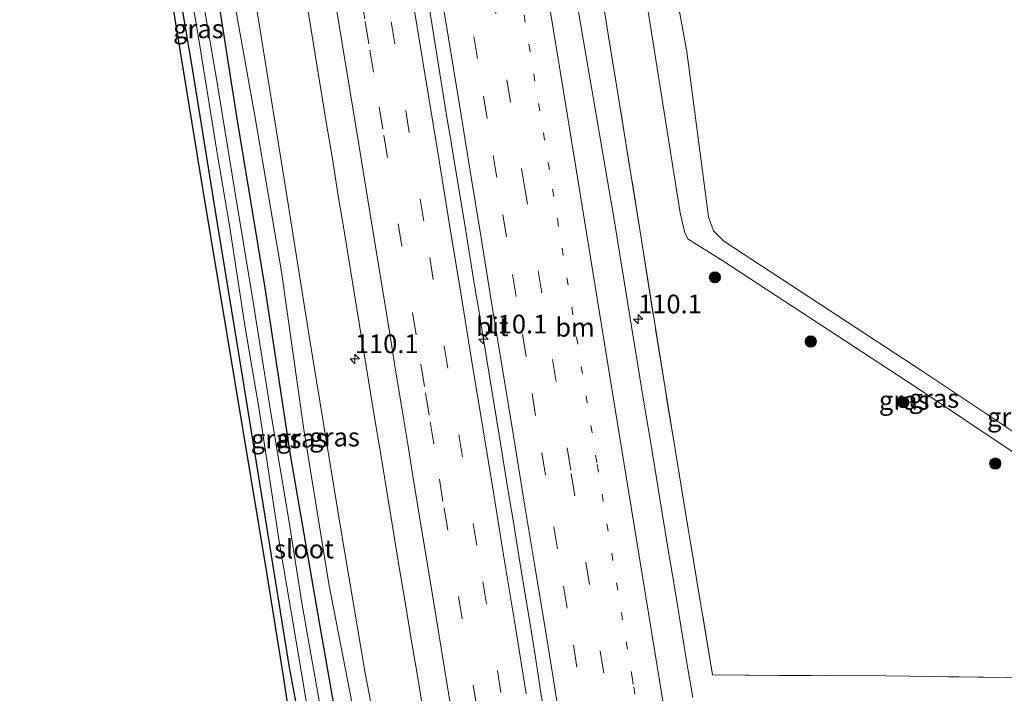
# Model space of a CAD drawing. Units: metres. Extents: x 209997 to 210751, y 512500 to 518750.
# Drawn here: x 210392 to 210524, y 515803 to 515893 of the extents above; entities that cross this region are included whole.
import ezdxf
from ezdxf.enums import TextEntityAlignment as Align

# ---------------------------------------------------------------- set-up
doc = ezdxf.new("R2010")
doc.units = ezdxf.units.M
for name, pattern in [('IE-TERREINAFSCHEIDING', [10, 8, -2]), ('VW-1-3_STREEP', [4, 1, -3]), ('VW-3-9_STREEP', [12, 3, -9])]:
    doc.linetypes.add(name, pattern=pattern)
doc.layers.get('0').update_dxf_attribs({"lineweight": 25})
for name, color, linetype, lineweight in [('B-ME-AM-KILOMETR-S-B1', 7, 'Continuous', 18), ('B-ME-BV-GELEIDECONSTRUCTIE-GELEIDERAIL-L-B1', 213, 'BV-GELEIDERAIL', 18), ('B-ME-GR-BOOM-S-B1', 93, 'Continuous', 18), ('B-ME-GW-KRUINLIJN-L-B1', 93, 'Continuous', 18), ('B-ME-GW-TEENLIJN-L-B1', 93, 'Continuous', 18), ('B-ME-IE-GRASLAND-GV-B6', 93, 'Continuous', 18), ('B-ME-IE-TERREINAFSCHEIDING-RASTERHEKWERK-L-B1', 8, 'IE-TERREINAFSCHEIDING', 18), ('B-ME-OG-WATER-GV-B6', 153, 'Continuous', 18), ('B-ME-VH-VERH_SOORT-BITUMEN-GV-B6', 8, 'IE-TERREINAFSCHEIDING-NATUURLIJK-HOUTWAL', 18), ('B-ME-VW-MARKERING-13STREEP-045-L-B1', 255, 'VW-1-3_STREEP', 18), ('B-ME-VW-MARKERING-39STREEP-015-L-B1', 255, 'VW-3-9_STREEP', 18), ('B-ME-VW-MARKERING-STREEP-015-L-B1', 7, 'Continuous', 18)]:
    doc.layers.add(name, color=color, linetype=linetype, lineweight=lineweight)
doc.layers.add('B-ME-GW-INSTEEKWATERGANG-L-B1', color=10, linetype='Continuous')
doc.layers.add('B-ME-KG-KADASTRAAL-OPNAMEDTMGRENS-L-B1', color=10, linetype='Continuous')
doc.styles.add('NLCS-ISO', font='NLCS-ISO.TTF')
doc.linetypes.add('BV-GELEIDERAIL', pattern='A,10,-3,[108,NLCS.SHX,S=1,R=0,X=0,Y=0],-3', length=16)
doc.linetypes.add('IE-TERREINAFSCHEIDING-NATUURLIJK-HOUTWAL', pattern='A,7,-1.5,[67,NLCS.SHX,S=0.75,R=45,X=0,Y=0],-1.5,7,-1.5,[70,NLCS.SHX,S=0.75,R=0,X=0,Y=0],-1.5', length=20)

# ---------------------------------------------------------------- blocks, each defined once
blk = doc.blocks.new('hecto')
for p, q in [((0, 0.625), (-0.625, 0)), ((0, -0.625), (0, 0.625)), ((-0.625, 0), (0.625, 0)), ((0.625, 0), (0, -0.625))]:
    blk.add_line(p, q)
blk = doc.blocks.new('boom')
h = blk.add_hatch(color=256)
edge = h.paths.add_edge_path()
edge.add_arc((0, 0), 0.75, 0, 360)
blk.add_circle((0, 0), 0.75)

msp = doc.modelspace()

# ---------------------------------------------------------------- linework, layer by layer
at = {"layer": 'B-ME-BV-GELEIDECONSTRUCTIE-GELEIDERAIL-L-B1'}
msp.add_polyline3d([(210447.185, 515894.86, 2.218), (210447.589, 515892.393, 2.229), (210448.627, 515885.973, 2.216), (210449.353, 515881.526, 2.229), (210449.759, 515879.062, 2.217), (210450.088, 515877.089, 2.233), (210450.417, 515875.117, 2.215), (210450.454, 515874.897, 2.228), (210451.917, 515866.024, 2.225), (210453.355, 515857.114, 2.247), (210453.686, 515855.142, 2.227), (210454.099, 515852.673, 2.24), (210454.425, 515850.699, 2.257), (210454.832, 515848.228, 2.244), (210456.203, 515839.836, 2.247), (210456.608, 515837.359, 2.237), (210457.737, 515830.448, 2.251), (210458.461, 515826.028, 2.243), (210459.108, 515822.081, 2.232), (210459.511, 515819.613, 2.229), (210459.912, 515817.151, 2.245), (210460.559, 515813.204, 2.228), (210460.957, 515810.735, 2.227), (210461.355, 515808.261, 2.238), (210462.058, 515803.812, 2.237), (210463.504, 515794.926, 2.244)], dxfattribs=at)
at = {"layer": 'B-ME-GW-INSTEEKWATERGANG-L-B1'}
for points in [[(210393.314, 516019.93, 1.131), (210394.494, 516013.875, 1.083), (210397.929, 515993.774, 1.051), (210401.112, 515974.359, 0.986), (210404.447, 515953.486, 1.059), (210407.434, 515934.457, 1.063), (210411.865, 515908.218, 1.047), (210415.563, 515886.352, 0.93), (210418.893, 515865.907, 0.898), (210422.257, 515845.296, 0.918), (210425.46, 515825.447, 0.898), (210428.5, 515806.62, 0.926), (210430.764, 515794.513, 0.914)], [(210398.861, 516020.059, 1.039), (210401.486, 516003.051, 1.047), (210405.29, 515980.112, 1.063), (210408.985, 515957.339, 1.075), (210413.079, 515932.618, 1.071), (210417.308, 515906.685, 1.063), (210421.45, 515880.223, 1.027), (210425.242, 515857.339, 0.978), (210428.64, 515835.026, 0.978), (210432.502, 515812.624, 0.982), (210434.943, 515798.672, 0.986)]]:
    msp.add_polyline3d(points, dxfattribs=at)
at = {"layer": 'B-ME-GW-KRUINLIJN-L-B1'}
for points in [[(210446.177, 515771.489, 0.978), (210444.736, 515774.986, 1.055), (210442.964, 515779.801, 1.091), (210441.201, 515784.741, 1.119), (210439.732, 515789.065, 1.091), (210438.72, 515793.175, 1.091), (210436.968, 515801.544, 1.139), (210433.808, 515817.782, 1.143), (210430.432, 515838.396, 1.107), (210427.466, 515859.449, 1.119), (210423.894, 515880.332, 1.127), (210420.312, 515900.469, 1.043), (210416.718, 515923.059, 1.155), (210413.179, 515944.305, 1.151), (210409.843, 515965.029, 1.147), (210406.152, 515986.488, 1.243), (210402.876, 516005.471, 1.143), (210400.757, 516020.103, 1.139)], [(210472.541, 515949.161, 0.985), (210471.715, 515948.945, 0.979), (210469.525, 515947.889, 0.898), (210468.655, 515946.558, 0.925), (210473.092, 515915.569, 0.992), (210480.761, 515867.368, 0.816), (210481.368, 515864.697, 0.814), (210481.82, 515863.836, 0.847), (210486.439, 515860.937, 0.87), (210512.182, 515844.102, 0.921), (210524.995, 515835.571, 0.979), (210536.786, 515827.568, 1.01), (210543.425, 515823.13, 1.021), (210548.567, 515819.385, 0.933)]]:
    msp.add_polyline3d(points, dxfattribs=at)
at = {"layer": 'B-ME-GW-TEENLIJN-L-B1'}
for points in [[(210446.177, 515771.489, 0.978), (210445.904, 515773.908, 0.978), (210445.32, 515777.651, 0.93), (210444.184, 515782.721, 0.874), (210442.873, 515787.319, 0.814), (210441.736, 515790.419, 0.81), (210440.701, 515795.243, 0.838), (210438.644, 515805.829, 0.806), (210435.341, 515825.351, 0.802), (210431.219, 515850.623, 0.773), (210428.063, 515870.489, 0.81), (210424.597, 515891.744, 0.721), (210421.664, 515909.808, 0.725), (210418.534, 515928.246, 0.741), (210415.552, 515947.566, 0.85), (210412.101, 515968.179, 0.838), (210408.783, 515988.011, 0.846), (210405.091, 516011.44, 0.713), (210403.814, 516020.174, 0.733)], [(210529.187, 515897.215, -0.26), (210502.931, 515921.33, -0.267), (210481.333, 515940.015, -0.223), (210473.712, 515946.443, -0.229), (210472.766, 515945.574, -0.239), (210476.759, 515915.735, -0.146), (210481.636, 515888.863, -0.31), (210484.518, 515866.834, -0.246), (210485.179, 515864.952, -0.321), (210486.596, 515863.587, -0.278), (210513.158, 515846.161, -0.264), (210538.02, 515829.603, -0.262)]]:
    msp.add_polyline3d(points, dxfattribs=at)
at = {"layer": 'B-ME-IE-GRASLAND-GV-B6'}
for points in [[(210429.458, 515793.594, 1.035), (210427.683, 515805.468, 1.019), (210425.458, 515819.282, 0.974), (210416.546, 515872.769, 0.954), (210411.279, 515904.981, 1.167), (210402.697, 515956.903, 1.223), (210392.982, 516016.294, 1.191), (210392.482, 516019.911, 1.191), (210393.314, 516019.93, 1.131), (210394.494, 516013.875, 1.083), (210397.929, 515993.774, 1.051), (210401.112, 515974.359, 0.986), (210404.447, 515953.486, 1.059), (210407.434, 515934.457, 1.063), (210411.865, 515908.218, 1.047), (210415.563, 515886.352, 0.93), (210418.893, 515865.907, 0.898), (210422.257, 515845.296, 0.918), (210425.46, 515825.447, 0.898), (210428.5, 515806.62, 0.926), (210430.764, 515794.513, 0.914)], [(210430.764, 515794.513, 0.914), (210428.5, 515806.62, 0.926), (210425.46, 515825.447, 0.898), (210422.257, 515845.296, 0.918), (210418.893, 515865.907, 0.898), (210415.563, 515886.352, 0.93), (210411.865, 515908.218, 1.047), (210407.434, 515934.457, 1.063), (210404.447, 515953.486, 1.059), (210401.112, 515974.359, 0.986), (210397.929, 515993.774, 1.051), (210394.494, 516013.875, 1.083), (210393.314, 516019.93, 1.131), (210395.025, 516019.97, -0.552)], [(210395.025, 516019.97, -0.552), (210395.803, 516015.981, -0.552), (210398.596, 515998.81, -0.552), (210401.448, 515981.74, -0.552), (210404.102, 515964.622, -0.552), (210407.011, 515947.384, -0.552), (210409.388, 515933.079, -0.552), (210411.47, 515920.409, -0.552), (210413.62, 515907.031, -0.552), (210416.381, 515890.795, -0.552), (210418.853, 515875.342, -0.552), (210420.55, 515865.394, -0.552), (210422.632, 515852.045, -0.552), (210424.429, 515841.332, -0.552), (210425.748, 515832.837, -0.552), (210427.155, 515823.442, -0.552), (210428.761, 515814.038, -0.552), (210430.786, 515802.162, -0.552)], [(210434.943, 515798.672, 0.986), (210432.502, 515812.624, 0.982), (210428.64, 515835.026, 0.978), (210425.242, 515857.339, 0.978), (210421.45, 515880.223, 1.027), (210417.308, 515906.685, 1.063), (210413.079, 515932.618, 1.071), (210408.985, 515957.339, 1.075), (210405.29, 515980.112, 1.063), (210401.486, 516003.051, 1.047), (210398.861, 516020.059, 1.039), (210400.757, 516020.103, 1.139)], [(210400.757, 516020.103, 1.139), (210403.814, 516020.174, 0.733), (210405.091, 516011.44, 0.713), (210408.783, 515988.011, 0.846), (210412.101, 515968.179, 0.838), (210415.552, 515947.566, 0.85), (210418.534, 515928.246, 0.741), (210421.664, 515909.808, 0.725), (210424.597, 515891.744, 0.721), (210428.063, 515870.489, 0.81), (210431.219, 515850.623, 0.773), (210435.341, 515825.351, 0.802), (210438.644, 515805.829, 0.806), (210440.701, 515795.243, 0.838)], [(210400.757, 516020.103, 1.139), (210402.876, 516005.471, 1.143), (210406.152, 515986.488, 1.243), (210409.843, 515965.029, 1.147), (210413.179, 515944.305, 1.151), (210416.718, 515923.059, 1.155), (210420.312, 515900.469, 1.043), (210423.894, 515880.332, 1.127), (210427.466, 515859.449, 1.119), (210430.432, 515838.396, 1.107), (210433.808, 515817.782, 1.143), (210436.968, 515801.544, 1.139)], [(210436.968, 515801.544, 1.139), (210433.808, 515817.782, 1.143), (210430.432, 515838.396, 1.107), (210427.466, 515859.449, 1.119), (210423.894, 515880.332, 1.127), (210420.312, 515900.469, 1.043), (210416.718, 515923.059, 1.155), (210413.179, 515944.305, 1.151), (210409.843, 515965.029, 1.147), (210406.152, 515986.488, 1.243), (210402.876, 516005.471, 1.143), (210400.757, 516020.103, 1.139)], [(210524.995, 515835.571, 0.979), (210512.182, 515844.102, 0.921), (210486.439, 515860.937, 0.87), (210481.82, 515863.836, 0.847), (210481.368, 515864.697, 0.814), (210480.761, 515867.368, 0.816), (210473.092, 515915.569, 0.992), (210468.655, 515946.558, 0.925), (210469.525, 515947.889, 0.898), (210471.715, 515948.945, 0.979), (210472.541, 515949.161, 0.985), (210473.775, 515948.9, 1.022), (210475.254, 515948.089, 1.067), (210477.621, 515946.198, 1.099), (210504.043, 515922.408, 0.941), (210530.296, 515898.833, 0.811)], [(210538.02, 515829.603, -0.262), (210513.158, 515846.161, -0.264), (210486.596, 515863.587, -0.278), (210485.179, 515864.952, -0.321), (210484.518, 515866.834, -0.246), (210481.636, 515888.863, -0.31), (210476.759, 515915.735, -0.146), (210472.766, 515945.574, -0.239), (210473.712, 515946.443, -0.229), (210481.333, 515940.015, -0.223), (210502.931, 515921.33, -0.267), (210529.187, 515897.215, -0.26)], [(210529.187, 515897.215, -0.26), (210502.931, 515921.33, -0.267), (210481.333, 515940.015, -0.223), (210473.712, 515946.443, -0.229), (210472.766, 515945.574, -0.239), (210476.759, 515915.735, -0.146), (210481.636, 515888.863, -0.31), (210484.518, 515866.834, -0.246), (210485.179, 515864.952, -0.321), (210486.596, 515863.587, -0.278), (210513.158, 515846.161, -0.264), (210538.02, 515829.603, -0.262)], [(210473.092, 515915.569, 0.992), (210480.761, 515867.368, 0.816), (210481.368, 515864.697, 0.814), (210481.82, 515863.836, 0.847), (210486.439, 515860.937, 0.87), (210512.182, 515844.102, 0.921), (210524.995, 515835.571, 0.979)], [(210440.701, 515795.243, 0.838), (210438.644, 515805.829, 0.806), (210435.341, 515825.351, 0.802), (210431.219, 515850.623, 0.773), (210428.063, 515870.489, 0.81), (210424.597, 515891.744, 0.721), (210421.664, 515909.808, 0.725)], [(210417.308, 515906.685, 1.063), (210421.45, 515880.223, 1.027), (210425.242, 515857.339, 0.978), (210428.64, 515835.026, 0.978), (210432.502, 515812.624, 0.982), (210434.943, 515798.672, 0.986)], [(210524.5273, 515805.2776, 0.9455), (210508.2457, 515805.4813, 0.9392), (210493.9409, 515805.5435, 0.8751), (210485.083, 515805.6163, 0.9672), (210481.824, 515825.1262, 0.7687), (210478.7278, 515843.915, 0.8534), (210475.5822, 515863.6886, 0.7581), (210472.4333, 515883.2864, 0.8459), (210469.2957, 515902.4825, 0.9778)], [(210469.2957, 515902.4825, 0.9778), (210472.4333, 515883.2864, 0.8459), (210475.5822, 515863.6886, 0.7581), (210478.7278, 515843.915, 0.8534), (210481.824, 515825.1262, 0.7687), (210485.083, 515805.6163, 0.9672), (210493.9409, 515805.5435, 0.8751), (210508.2457, 515805.4813, 0.9392)], [(210432.578, 515801.701, -0.552), (210431.317, 515808.924, -0.552), (210430.187, 515815.241, -0.552), (210428.506, 515826.012, -0.552), (210426.073, 515840.377, -0.552), (210423.565, 515856.249, -0.552), (210421.178, 515870.526, -0.552), (210418.869, 515884.731, -0.552), (210416.672, 515897.444, -0.552)], [(210430.624, 515896.752, 1.088), (210431.446, 515891.82, 1.087), (210432.234, 515886.882, 1.09), (210433.443, 515879.48, 1.091), (210434.266, 515874.548, 1.09), (210435.046, 515869.61, 1.093), (210435.877, 515864.679, 1.092), (210436.677, 515859.744, 1.093), (210437.479, 515854.808, 1.095), (210437.887, 515852.341, 1.095), (210439.098, 515844.94, 1.096), (210439.91, 515840.006, 1.096), (210440.742, 515835.076, 1.095), (210441.534, 515830.14, 1.097), (210442.355, 515825.207, 1.097), (210443.169, 515820.274, 1.097), (210443.989, 515815.342, 1.097), (210444.807, 515810.409, 1.096), (210445.64, 515805.479, 1.095), (210446.443, 515800.544, 1.096)], [(210482.419, 515802.579, 1.07), (210481.611, 515807.513, 1.064), (210480.796, 515812.447, 1.06), (210479.983, 515817.38, 1.058), (210479.152, 515822.311, 1.064), (210478.345, 515827.245, 1.068), (210477.534, 515832.179, 1.047), (210476.731, 515837.114, 1.061), (210475.91, 515842.046, 1.055), (210475.09, 515846.979, 1.067), (210474.292, 515851.914, 1.073), (210473.489, 515856.85, 1.07), (210472.695, 515861.786, 1.068), (210471.87, 515866.718, 1.066), (210471.053, 515871.651, 1.064), (210470.206, 515876.578, 1.067), (210469.346, 515881.504, 1.085), (210468.474, 515886.427, 1.091), (210467.64, 515891.357, 1.044), (210466.784, 515896.284, 1.061)], [(210508.2457, 515805.4813, 0.9392), (210524.5273, 515805.2776, 0.9455), (210528.5966, 515805.2931, 1.002), (210538.2069, 515805.2734, 1.0176), (210553.3755, 515805.1578, 1.1302), (210554.607, 515797.8504, 1.2337)]]:
    msp.add_polyline3d(points, dxfattribs=at)
at = {"layer": 'B-ME-IE-TERREINAFSCHEIDING-RASTERHEKWERK-L-B1'}
msp.add_polyline3d([(210524.5273, 515805.2776, 0.9455), (210508.2457, 515805.4813, 0.9392), (210493.9409, 515805.5435, 0.8751), (210485.083, 515805.6163, 0.9672), (210481.824, 515825.1262, 0.7687), (210478.7278, 515843.915, 0.8534), (210475.5822, 515863.6886, 0.7581), (210472.4333, 515883.2864, 0.8459), (210469.2957, 515902.4825, 0.9778), (210466.0477, 515922.7763, 0.9644), (210463.0306, 515941.7816, 1.0366), (210461.5435, 515951.5095, 1.0208), (210458.3773, 515970.0743, 0.907), (210455.1188, 515989.29, 0.8909), (210451.8284, 516008.4033, 0.8083), (210448.3391, 516029.1306, 0.9279)], dxfattribs=at)
at = {"layer": 'B-ME-KG-KADASTRAAL-OPNAMEDTMGRENS-L-B1'}
msp.add_polyline3d([(210392.482, 516019.911, 1.191), (210392.982, 516016.294, 1.191), (210402.697, 515956.903, 1.223), (210411.279, 515904.981, 1.167), (210416.546, 515872.769, 0.954), (210425.458, 515819.282, 0.974), (210427.683, 515805.468, 1.019), (210429.458, 515793.594, 1.035), (210433.722, 515774.822, 1.095), (210434.508, 515775.143, 1.087), (210435.947, 515776.251, 0.966), (210438.797, 515767.985, 0.994), (210439.309, 515763.949, 1.119), (210441.666, 515751.349, 1.023), (210445.48, 515727.373, 1.014), (210456.226, 515661.121, 1.332), (210457.333, 515654.328, 1.319)], dxfattribs=at)
at = {"layer": 'B-ME-OG-WATER-GV-B6'}
for points in [[(210395.025, 516019.97, -0.552), (210396.744, 516020.01, -0.552), (210398.03, 516011.521, -0.552), (210400.207, 515998.069, -0.552), (210402.173, 515986.405, -0.552), (210403.736, 515976.903, -0.552), (210406.282, 515961.949, -0.552), (210408.562, 515948.177, -0.552), (210410.406, 515937.142, -0.552), (210412.275, 515924.549, -0.552), (210414.385, 515912.157, -0.552), (210416.672, 515897.444, -0.552), (210418.869, 515884.731, -0.552), (210421.178, 515870.526, -0.552), (210423.565, 515856.249, -0.552), (210426.073, 515840.377, -0.552), (210428.506, 515826.012, -0.552), (210430.187, 515815.241, -0.552), (210431.317, 515808.924, -0.552), (210432.578, 515801.701, -0.552)], [(210430.786, 515802.162, -0.552), (210428.761, 515814.038, -0.552), (210427.155, 515823.442, -0.552), (210425.748, 515832.837, -0.552), (210424.429, 515841.332, -0.552), (210422.632, 515852.045, -0.552), (210420.55, 515865.394, -0.552), (210418.853, 515875.342, -0.552), (210416.381, 515890.795, -0.552), (210413.62, 515907.031, -0.552), (210411.47, 515920.409, -0.552), (210409.388, 515933.079, -0.552), (210407.011, 515947.384, -0.552), (210404.102, 515964.622, -0.552), (210401.448, 515981.74, -0.552), (210398.596, 515998.81, -0.552), (210395.803, 516015.981, -0.552), (210395.025, 516019.97, -0.552)]]:
    msp.add_polyline3d(points, dxfattribs=at)
at = {"layer": 'B-ME-VH-VERH_SOORT-BITUMEN-GV-B6'}
for points in [[(210446.443, 515800.544, 1.096), (210445.64, 515805.479, 1.095), (210444.807, 515810.409, 1.096), (210443.989, 515815.342, 1.097), (210443.169, 515820.274, 1.097), (210442.355, 515825.207, 1.097), (210441.534, 515830.14, 1.097), (210440.742, 515835.076, 1.095), (210439.91, 515840.006, 1.096), (210439.098, 515844.94, 1.096), (210437.887, 515852.341, 1.095), (210437.479, 515854.808, 1.095), (210436.677, 515859.744, 1.093), (210435.877, 515864.679, 1.092), (210435.046, 515869.61, 1.093), (210434.266, 515874.548, 1.09), (210433.443, 515879.48, 1.091), (210432.234, 515886.882, 1.09), (210431.446, 515891.82, 1.087), (210430.624, 515896.752, 1.088)], [(210466.784, 515896.284, 1.061), (210467.64, 515891.357, 1.044), (210468.474, 515886.427, 1.091), (210469.346, 515881.504, 1.085), (210470.206, 515876.578, 1.067), (210471.053, 515871.651, 1.064), (210471.87, 515866.718, 1.066), (210472.695, 515861.786, 1.068), (210473.489, 515856.85, 1.07), (210474.292, 515851.914, 1.073), (210475.09, 515846.979, 1.067), (210475.91, 515842.046, 1.055), (210476.731, 515837.114, 1.061), (210477.534, 515832.179, 1.047), (210478.345, 515827.245, 1.068), (210479.152, 515822.311, 1.064), (210479.983, 515817.38, 1.058), (210480.796, 515812.447, 1.06), (210481.611, 515807.513, 1.064), (210482.419, 515802.579, 1.07)]]:
    msp.add_polyline3d(points, dxfattribs=at)
at = {"layer": 'B-ME-VW-MARKERING-13STREEP-045-L-B1'}
msp.add_polyline3d([(210439.0888, 516020.9971, 1.2957), (210444.6244, 515986.824, 1.2879), (210450.9978, 515947.8401, 1.2849), (210457.2945, 515909.6072, 1.2791), (210463.6926, 515870.5281, 1.282), (210469.6521, 515833.7112, 1.281), (210474.3146, 515805.3211, 1.2806), (210474.537, 515804.0165, 1.2735), (210480.905, 515765.0368, 1.2945), (210487.3641, 515725.8801, 1.2761), (210491.1755, 515702.941, 1.2846)], dxfattribs=at)
at = {"layer": 'B-ME-VW-MARKERING-39STREEP-015-L-B1'}
for points in [[(210417.7258, 516020.4991, 1.2152), (210419.7637, 516007.9319, 1.2428), (210420.3605, 516004.2507, 1.2133), (210420.3851, 516004.0995, 1.219), (210422.7483, 515989.5257, 1.23), (210423.3453, 515985.8443, 1.2125), (210425.1361, 515974.8005, 1.2453), (210425.7459, 515971.1277, 1.2155), (210431.2351, 515938.0745, 1.2532), (210431.8449, 515934.4019, 1.2198), (210433.6855, 515923.2615, 1.2516), (210435.2891, 515913.4551, 1.2007), (210435.5475, 515911.8755, 1.201), (210436.1681, 515908.0801, 1.2269), (210438.6507, 515892.8987, 1.2533), (210439.2713, 515889.1035, 1.2288), (210440.5127, 515881.5129, 1.2353), (210441.1333, 515877.7175, 1.2166), (210446.0931, 515847.1255, 1.2352), (210446.7127, 515843.2843, 1.2169), (210447.3323, 515839.4431, 1.2308), (210448.5715, 515831.7605, 1.1887), (210449.1911, 515827.9193, 1.2388), (210453.7077, 515800.4021, 1.2374)], [(210481.1193, 515654.8542, 1.3049), (210474.8825, 515692.9129, 1.305), (210467.7819, 515736.2437, 1.305), (210460.6813, 515779.5745, 1.3051), (210453.5805, 515822.9053, 1.3051), (210446.4799, 515866.2361, 1.3052), (210439.5159, 515908.9777, 1.2704), (210432.5941, 515951.0571, 1.2779), (210425.6379, 515993.4379, 1.2854), (210421.1998, 516020.5793, 1.2902)], [(210496.0132, 515651.0038, 1.3764), (210494.544, 515659.795, 1.418), (210493.216, 515667.867, 1.409), (210491.907, 515675.845, 1.403), (210490.616, 515683.74, 1.407), (210489.8345, 515688.54, 1.3619), (210489.8155, 515688.64, 1.3698), (210483.547, 515726.7418, 1.3543), (210477.5701, 515762.8244, 1.3576), (210472.4748, 515794.0203, 1.3569), (210466.1173, 515832.9739, 1.3518), (210460.0285, 515870.3184, 1.3503), (210454.0076, 515906.8334, 1.3395), (210448.1176, 515942.7631, 1.3511), (210442.6866, 515975.8595, 1.3707), (210436.5131, 516013.9338, 1.3725), (210435.3751, 516020.9106, 1.3699)], [(210468.29, 515798.519, 1.438), (210466.959, 515806.633, 1.441), (210465.659, 515814.526, 1.44), (210464.35, 515822.456, 1.434), (210462.73, 515832.309, 1.43), (210461.432, 515840.267, 1.438), (210460.15, 515848.163, 1.441), (210458.845, 515856.169, 1.442), (210457.534, 515864.169, 1.441), (210456.246, 515872.064, 1.431), (210454.958, 515879.978, 1.437), (210453.659, 515887.97, 1.437), (210452.358, 515895.864, 1.426)]]:
    msp.add_polyline3d(points, dxfattribs=at)
at = {"layer": 'B-ME-VW-MARKERING-STREEP-015-L-B1'}
for points in [[(210440.0005, 516021.0192, 1.2758), (210440.6795, 516017.6794, 1.2765), (210441.4376, 516013.9212, 1.2551), (210448.606, 515978.3889, 1.2239), (210453.8336, 515952.246, 1.1991), (210459.991, 515915.095, 1.2009), (210465.6437, 515880.5999, 1.2044), (210471.9631, 515841.6658, 1.1951), (210478.0284, 515804.5827, 1.1994), (210484.4501, 515765.2571, 1.216), (210486.1464, 515754.9751, 1.2056), (210486.1742, 515754.8212, 1.1983), (210492.5948, 515715.9739, 1.1809), (210495.6409, 515697.7942, 1.2038), (210499.3103, 515679.5442, 1.1999), (210503.1453, 515663.052, 1.1882), (210504.0883, 515659.3279, 1.1821), (210505.6112, 515653.7356, 1.1599)], [(210431.2247, 515916.4333, 1.163), (210437.2723, 515879.7509, 1.1531), (210437.8531, 515876.1999, 1.1765), (210438.4339, 515872.6489, 1.1553), (210439.0147, 515869.0979, 1.1702), (210441.9793, 515850.9363, 1.157), (210442.5903, 515847.1821, 1.1755), (210443.8123, 515839.6735, 1.1358), (210444.4233, 515835.9193, 1.1648), (210445.0343, 515832.1651, 1.1413), (210445.6069, 515828.6687, 1.1556), (210447.3247, 515818.1795, 1.1285), (210453.0603, 515783.3255, 1.1791)], [(210464.317, 515801.905, 1.49), (210462.874, 515810.748, 1.498), (210461.409, 515819.601, 1.49), (210459.951, 515828.446, 1.487), (210458.503, 515837.276, 1.488), (210457.055, 515846.196, 1.495), (210455.597, 515855.108, 1.498), (210454.16, 515864.02, 1.488), (210452.697, 515872.916, 1.485), (210451.262, 515881.785, 1.48), (210449.803, 515890.679, 1.475), (210448.337, 515899.582, 1.471)], [(210460.1491, 515803.1037, 1.3562), (210458.675, 515812.262, 1.396), (210457.247, 515821.095, 1.396), (210455.795, 515829.967, 1.406), (210454.328, 515838.887, 1.401), (210452.879, 515847.749, 1.402), (210451.432, 515856.602, 1.41), (210449.978, 515865.498, 1.403), (210448.535, 515874.356, 1.386), (210447.085, 515883.257, 1.384), (210445.608, 515892.145, 1.396), (210444.9405, 515896.2379, 1.374)]]:
    msp.add_polyline3d(points, dxfattribs=at)

# ---------------------------------------------------------------- block references
at = {"layer": 'B-ME-AM-KILOMETR-S-B1', "rotation": 90}
for p in [(210475.126, 515853.14, 0.999), (210454.468, 515850.455, 1.457), (210437.267, 515847.825, 1.098)]:
    msp.add_blockref('hecto', p, dxfattribs=at)
at = {"layer": 'B-ME-GR-BOOM-S-B1', "rotation": 90}
for p in [(210485.387, 515858.737, 0.897), (210498.201, 515850.163, 0.975), (210510.56, 515842.036, 0.952), (210522.849, 515833.861, 0.997)]:
    msp.add_blockref('boom', p, dxfattribs=at)

# ---------------------------------------------------------------- texts
at = {"layer": 'B-ME-AM-KILOMETR-S-B1', "ltscale": 0.2, "style": 'NLCS-ISO'}
for p in [(210475.126, 515853.14, 0.999), (210454.468, 515850.455, 1.457), (210437.267, 515847.825, 1.098)]:
    msp.add_text('110.1', height=2.5, dxfattribs=at).set_placement(p, align=Align.BOTTOM_LEFT)
at = {"layer": 'B-ME-IE-GRASLAND-GV-B6', "ltscale": 0.2, "style": 'NLCS-ISO'}
for p in [(210416.3625, 515891.9395), (210510.6859, 515842.3058), (210514.6515, 515842.5561), (210525.1385, 515840.08), (210434.5545, 515837.3965), (210426.746, 515837.157), (210430.2125, 515837.2455)]:
    msp.add_text('gras', height=2.5, dxfattribs=at).set_placement(p, align=Align.MIDDLE_CENTER)
at = {"layer": 'B-ME-OG-WATER-GV-B6', "ltscale": 0.2, "style": 'NLCS-ISO'}
msp.add_text('sloot', height=2.5, dxfattribs=at).set_placement((210430.4763, 515822.438), align=Align.MIDDLE_CENTER)
at = {"layer": 'B-ME-VH-VERH_SOORT-BITUMEN-GV-B6', "ltscale": 0.2, "style": 'NLCS-ISO'}
msp.add_text('bit', height=2.5, dxfattribs=at).set_placement((210455.6357, 515852.1477), align=Align.MIDDLE_CENTER)
at = {"layer": 'B-ME-VW-MARKERING-13STREEP-045-L-B1', "ltscale": 0.2, "style": 'NLCS-ISO'}
msp.add_text('bm', height=2.5, dxfattribs=at).set_placement((210466.6951, 515852.0639), align=Align.MIDDLE_CENTER)

doc.saveas('drawing.dxf')
